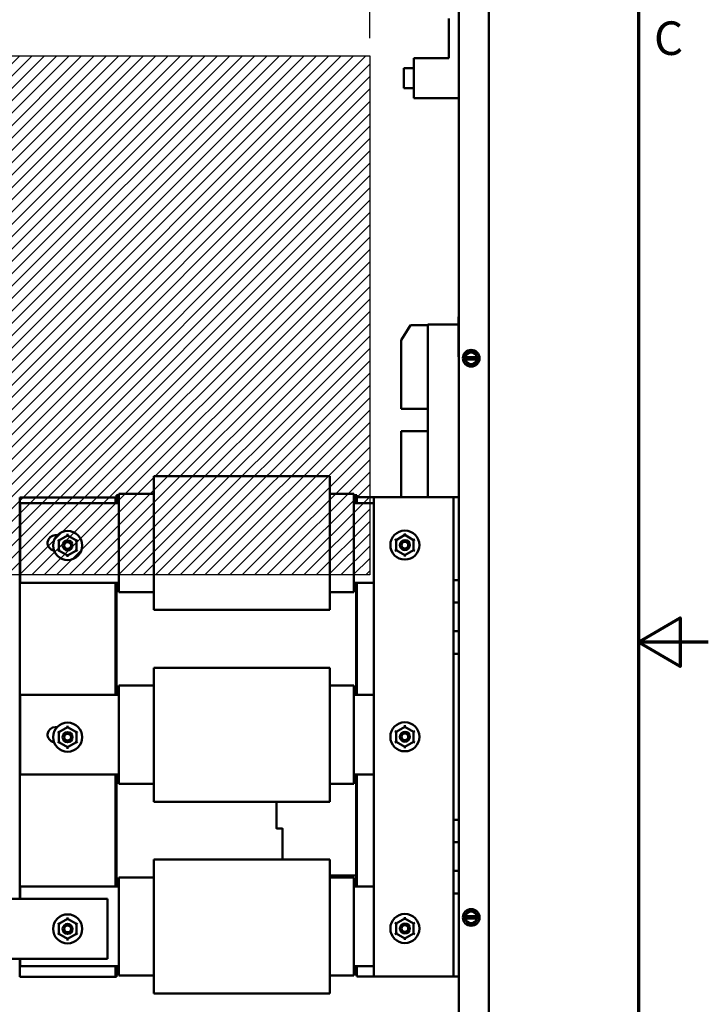
# Model space of a CAD drawing. Units: inches. Extents: x 2 to 86, y 1 to 67.
# Drawn here: x 76.2 to 86, y 28.8 to 42.9 of the extents above; entities that cross this region are included whole.
import ezdxf

# ---------------------------------------------------------------- set-up
doc = ezdxf.new("R2010")
doc.units = ezdxf.units.IN
doc.header["$LTSCALE"] = 4
doc.header["$MEASUREMENT"] = 0
doc.layers.get('0').update_dxf_attribs({"lineweight": 25})
for name, color, linetype, lineweight in [('Border (ANSI)', 7, 'Continuous', 70), ('Dimension (ANSI)', 7, 'Continuous', 25), ('Sketch Geometry (ANSI)', 7, 'Continuous', 25), ('Visible (ANSI)', 7, 'Continuous', 50)]:
    doc.layers.add(name, color=color, linetype=linetype, lineweight=lineweight)
doc.styles.add('Note Text (ANSI)', font='tahoma.ttf')
doc.dimstyles.new('Default (ANSI)', dxfattribs={"dimscale": 4, "dimtxt": 0.12, "dimasz": 0.098425, "dimexe": 0.125, "dimexo": 0.0625, "dimgap": 0.031496, "dimtad": 0, "dimtih": 1, "dimtoh": 1, "dimrnd": 1e-08, "dimzin": 0, "dimdsep": 46, "dimtxsty": 'Note Text (ANSI)', "dimcen": 0.09, "dimdle": 0.393701, "dimclrd": 256, "dimclre": 256, "dimclrt": 256, "dimadec": 0, "dimazin": 1, "dimtfac": 1, "dimtofl": 0, "dimtmove": 0, "dimatfit": 3, "dimfxl": 1, "dimtolj": 1, "dimtzin": 4, "dimlwd": -1, "dimlwe": -1, "dimarcsym": 0})

# ---------------------------------------------------------------- blocks, each defined once
blk = doc.blocks.new('Borders Default Border')
at = {"layer": 'Border (ANSI)', "flags": 128}
for points in [[(0.75, 0.5), (0.75, 16.5), (21.25, 16.5), (21.25, 0.5), (0.75, 0.5)], [(21.5, 8.5), (21.25, 8.5), (21.4, 8.5866), (21.4, 8.4134), (21.25, 8.5)]]:
    blk.add_lwpolyline(points, dxfattribs=at)
at = {"layer": 'Border (ANSI)', "insert": (21.3057, 10.5629), "char_height": 0.12, "attachment_point": 7, "style": 'Note Text (ANSI)'}
blk.add_mtext('C', dxfattribs=at)
blk = doc.blocks.new('*D32')
at = {"layer": 'Defpoints', "color": 0, "transparency": 16777216}
for p in [(81.159, 51.987), (75.016, 42.39), (81.159, 42.39)]:
    blk.add_point(p, dxfattribs=at)
at = {"layer": 'Dimension (ANSI)', "transparency": 16777216}
for p, q in [((75.016, 42.64), (75.016, 52.487)), ((81.159, 42.64), (81.159, 52.487)), ((75.41, 51.987), (77.194, 51.987)), ((80.765, 51.987), (78.98, 51.987))]:
    blk.add_line(p, q, dxfattribs=at)
for points in [[(75.41, 52.053), (75.41, 51.922), (75.016, 51.987)], [(80.765, 52.053), (80.765, 51.922), (81.159, 51.987)]]:
    blk.add_solid(points, dxfattribs=at)
at = {"layer": 'Dimension (ANSI)', "transparency": 16777216, "insert": (77.32, 52.237), "char_height": 0.48, "attachment_point": 1, "style": 'Note Text (ANSI)'}
blk.add_mtext('\\A1;10.75', dxfattribs=at)
blk = doc.blocks.new('*D35')
at = {"layer": 'Defpoints', "color": 0, "transparency": 16777216}
for p in [(81.159, 51.964), (82.861, 48.77), (81.159, 42.39)]:
    blk.add_point(p, dxfattribs=at)
at = {"layer": 'Dimension (ANSI)', "transparency": 16777216}
for p, q in [((81.159, 42.64), (81.159, 52.464)), ((82.861, 49.02), (82.861, 52.464)), ((81.159, 51.964), (80.557, 51.964)), ((82.467, 51.964), (81.553, 51.964))]:
    blk.add_line(p, q, dxfattribs=at)
for points in [[(81.553, 52.03), (81.553, 51.899), (81.159, 51.964)], [(82.467, 52.03), (82.467, 51.899), (82.861, 51.964)]]:
    blk.add_solid(points, dxfattribs=at)
at = {"layer": 'Dimension (ANSI)', "transparency": 16777216, "insert": (79.209, 52.215), "char_height": 0.48, "attachment_point": 1, "style": 'Note Text (ANSI)'}
blk.add_mtext('\\A1;2.98', dxfattribs=at)

msp = doc.modelspace()

# ---------------------------------------------------------------- hatches: boundary and pattern name
h = msp.add_hatch()
h.set_pattern_fill('ANSI31', color=256)
h.paths.add_polyline_path([(75.016, 42.3903), (81.1588, 42.3903), (81.1588, 34.9617), (75.016, 34.9617)])

# ---------------------------------------------------------------- linework, layer by layer
for p, q in [((75.016, 42.3903), (81.1588, 42.3903)), ((81.1588, 42.3903), (81.1588, 34.9617)), ((81.1588, 34.9617), (75.016, 34.9617))]:
    msp.add_line(p, q)
at = {"layer": 'Sketch Geometry (ANSI)'}
for p, q in [((75.016, 42.3903), (81.1588, 42.3903)), ((81.1588, 42.3903), (81.1588, 34.9617)), ((81.1588, 34.9617), (75.016, 34.9617))]:
    msp.add_line(p, q, dxfattribs=at)
at = {"layer": 'Visible (ANSI)'}
for p, q in [((82.4325, 19.3533), (82.4325, 48.7704)), ((82.8611, 19.3533), (82.8611, 48.7704)), ((82.2897, 42.3537), (82.2897, 42.9252)), ((81.7897, 41.7823), (81.7897, 42.3537)), ((81.7897, 42.3537), (82.2897, 42.3537)), ((81.6468, 41.9252), (81.6468, 42.2109)), ((81.7897, 42.2109), (81.6468, 42.2109)), ((81.7897, 41.9252), (81.6468, 41.9252)), ((82.4325, 41.7823), (81.7897, 41.7823)), ((82.4297, 38.6561), (82.4297, 38.5847)), ((82.4325, 38.6561), (82.4297, 38.6561)), ((81.7041, 38.4723), (81.6097, 38.3188)), ((81.7041, 38.4723), (81.7435, 38.5363)), ((81.9868, 38.5363), (81.7435, 38.5363)), ((82.4268, 38.5464), (81.9868, 38.5464)), ((81.9868, 38.475), (81.9868, 38.5464)), ((81.9868, 38.475), (81.9868, 36.075)), ((82.4268, 38.5599), (82.4268, 38.5648)), ((82.4297, 38.5648), (82.4268, 38.5648)), ((82.4268, 38.5463), (82.4268, 38.5599)), ((82.4297, 38.5599), (82.4268, 38.5599)), ((82.4268, 38.5397), (82.4268, 38.5463)), ((82.4297, 38.5463), (82.4268, 38.5463)), ((82.4268, 38.5173), (82.4268, 38.5397)), ((82.4297, 38.5397), (82.4268, 38.5397)), ((82.4268, 38.5081), (82.4268, 38.5173)), ((82.4268, 38.5067), (82.4268, 38.5081)), ((82.4297, 38.5081), (82.4268, 38.5081)), ((82.4268, 38.4996), (82.4268, 38.5067)), ((82.4297, 38.5067), (82.4268, 38.5067)), ((82.4268, 38.4982), (82.4268, 38.4996)), ((82.4297, 38.4996), (82.4268, 38.4996)), ((82.4268, 38.4981), (82.4268, 38.4982)), ((82.4297, 38.4982), (82.4268, 38.4982)), ((82.4268, 38.4978), (82.4268, 38.4981)), ((82.4297, 38.4981), (82.4268, 38.4981)), ((82.4268, 38.4818), (82.4268, 38.4978)), ((82.4297, 38.4978), (82.4268, 38.4978)), ((82.4297, 38.4818), (82.4268, 38.4818)), ((82.4268, 38.4556), (82.4268, 38.4596)), ((82.4297, 38.4596), (82.4268, 38.4596)), ((82.4297, 38.1561), (82.4297, 38.5847)), ((81.6097, 38.3188), (81.6097, 37.4036)), ((82.4268, 38.4456), (82.4268, 38.4556)), ((82.4297, 38.4556), (82.4268, 38.4556)), ((82.4268, 38.4425), (82.4268, 38.4456)), ((82.4297, 38.4456), (82.4268, 38.4456)), ((82.4268, 38.4327), (82.4268, 38.4425)), ((82.4268, 38.4294), (82.4268, 38.4327)), ((82.4268, 38.4136), (82.4268, 38.4294)), ((82.4268, 38.4002), (82.4268, 38.4136)), ((82.4268, 38.3945), (82.4268, 38.4002)), ((82.4297, 38.3945), (82.4268, 38.3945)), ((82.4268, 38.383), (82.4268, 38.3885)), ((82.4297, 38.3885), (82.4268, 38.3885)), ((82.4297, 38.383), (82.4268, 38.383)), ((82.4268, 38.3561), (82.4268, 38.3563)), ((82.4297, 38.3563), (82.4268, 38.3563)), ((82.4268, 38.3521), (82.4268, 38.3561)), ((82.4297, 38.3561), (82.4268, 38.3561)), ((82.4268, 38.3421), (82.4268, 38.3521)), ((82.4297, 38.3521), (82.4268, 38.3521)), ((82.4268, 38.339), (82.4268, 38.3421)), ((82.4297, 38.3421), (82.4268, 38.3421)), ((82.4268, 38.3292), (82.4268, 38.339)), ((82.4268, 38.3259), (82.4268, 38.3292)), ((82.4268, 38.3101), (82.4268, 38.3259)), ((82.4268, 38.2968), (82.4268, 38.3101)), ((82.4268, 38.291), (82.4268, 38.2968)), ((82.4268, 38.2908), (82.4268, 38.291)), ((82.4297, 38.291), (82.4268, 38.291)), ((82.4297, 38.2908), (82.4268, 38.2908)), ((82.4268, 38.2795), (82.4268, 38.285)), ((82.4297, 38.285), (82.4268, 38.285)), ((82.4297, 38.2795), (82.4268, 38.2795)), ((82.4268, 38.2441), (82.4268, 38.2515)), ((82.4297, 38.2515), (82.4268, 38.2515)), ((82.4268, 38.2269), (82.4268, 38.2441)), ((82.4297, 38.2441), (82.4268, 38.2441)), ((82.4268, 38.2194), (82.4268, 38.2269)), ((82.4297, 38.2269), (82.4268, 38.2269)), ((82.4268, 38.1961), (82.4268, 38.2194)), ((82.4297, 38.2194), (82.4268, 38.2194)), ((82.4268, 38.1887), (82.4268, 38.1961)), ((82.4297, 38.1961), (82.4268, 38.1961)), ((82.4297, 38.1887), (82.4268, 38.1887)), ((82.4268, 38.176), (82.4268, 38.1815)), ((82.4297, 38.1815), (82.4268, 38.1815)), ((82.4297, 38.176), (82.4268, 38.176)), ((82.4297, 38.1561), (82.4297, 38.0847)), ((82.4325, 38.0847), (82.4297, 38.0847)), ((82.5091, 38.062), (82.519, 38.0791)), ((82.519, 38.0448), (82.5091, 38.062)), ((82.519, 38.0791), (82.5252, 38.0898)), ((82.519, 38.0791), (82.5224, 38.0791)), ((82.5224, 38.0448), (82.519, 38.0448)), ((82.5252, 38.0341), (82.519, 38.0448)), ((82.5224, 38.0791), (82.5282, 38.0791)), ((82.5282, 38.0448), (82.5224, 38.0448)), ((82.5434, 38.1212), (82.5252, 38.0898)), ((82.6911, 38.0789), (82.5282, 38.0791)), ((82.5282, 38.0448), (82.6911, 38.0446)), ((82.5434, 38.1212), (82.5595, 38.149)), ((82.5595, 38.149), (82.5916, 38.149)), ((82.6279, 38.1489), (82.5916, 38.149)), ((82.6279, 38.1489), (82.66, 38.1489)), ((82.66, 38.1489), (82.6761, 38.121)), ((82.6941, 38.0896), (82.6761, 38.121)), ((82.6911, 38.0789), (82.6969, 38.0789)), ((82.6969, 38.0446), (82.6911, 38.0446)), ((82.6941, 38.0896), (82.7003, 38.0789)), ((82.7003, 38.0446), (82.6941, 38.0339)), ((82.6969, 38.0789), (82.7003, 38.0789)), ((82.7003, 38.0446), (82.6969, 38.0446)), ((82.7003, 38.0789), (82.7102, 38.0618)), ((82.7102, 38.0618), (82.7003, 38.0446)), ((82.5252, 38.0341), (82.5433, 38.0027)), ((82.5593, 37.9749), (82.5433, 38.0027)), ((82.5914, 37.9748), (82.5593, 37.9749)), ((82.5914, 37.9748), (82.6277, 37.9748)), ((82.6598, 37.9748), (82.6277, 37.9748)), ((82.6759, 38.0026), (82.6598, 37.9748)), ((82.6759, 38.0026), (82.6941, 38.0339)), ((81.6097, 37.3398), (81.6097, 37.4036)), ((81.9868, 37.3398), (81.6097, 37.3398)), ((81.6097, 36.9579), (81.6097, 37.0212)), ((81.9868, 37.0212), (81.6097, 37.0212)), ((81.6097, 36.9579), (81.6097, 36.075)), ((78.0725, 36.375), (78.0725, 36.2504)), ((78.0725, 36.375), (80.5868, 36.375)), ((80.5868, 36.375), (80.5868, 36.2504)), ((78.0725, 36.1116), (78.0725, 36.2504)), ((80.5868, 36.1116), (80.5868, 36.2504)), ((76.1525, 30.3265), (76.1525, 36.0693)), ((76.1525, 36.0693), (77.5239, 36.0693)), ((77.5239, 36.0693), (77.5239, 35.9893)), ((77.5354, 36.0693), (77.5239, 36.0693)), ((77.5239, 36.0693), (77.5239, 35.9893)), ((77.5697, 36.1036), (77.5354, 36.1036)), ((77.5354, 36.1036), (77.5354, 35.9893)), ((77.5354, 36.0693), (77.5354, 35.9893)), ((78.0725, 36.1207), (77.5697, 36.1207)), ((77.5697, 36.118), (77.5697, 36.1207)), ((77.5697, 36.118), (77.5697, 35.9793)), ((78.0725, 36.1116), (78.0725, 35.9763)), ((80.9297, 36.1207), (80.5868, 36.1207)), ((80.5868, 36.1116), (80.5868, 35.9763)), ((80.9297, 36.118), (80.9297, 36.1207)), ((80.9297, 36.118), (80.9297, 35.9793)), ((80.9639, 36.1036), (80.9297, 36.1036)), ((80.9639, 36.1036), (80.9754, 36.1036)), ((80.9639, 35.9893), (80.9639, 36.1036)), ((80.9754, 36.075), (80.9754, 36.1036)), ((80.9754, 35.9893), (80.9754, 36.075)), ((80.9754, 36.075), (81.2154, 36.075)), ((82.2788, 36.075), (81.2154, 36.075)), ((81.2154, 29.2179), (81.2154, 36.075)), ((82.3557, 36.075), (82.2788, 36.075)), ((82.3557, 34.887), (82.3557, 36.075)), ((82.4325, 36.075), (82.3557, 36.075)), ((76.1597, 35.9893), (77.5697, 35.9893)), ((76.1597, 34.8493), (76.1597, 35.9893)), ((77.5697, 35.9763), (77.5697, 35.9793)), ((77.5697, 35.9763), (77.5697, 34.8562)), ((78.0725, 34.8562), (78.0725, 35.9763)), ((80.5868, 34.8562), (80.5868, 35.9763)), ((80.9297, 35.9893), (81.2154, 35.9893)), ((80.9297, 35.9763), (80.9297, 35.9793)), ((80.9297, 35.9763), (80.9297, 34.8562)), ((76.6597, 35.5289), (76.6894, 35.5289)), ((76.8384, 35.5281), (76.7131, 35.456)), ((76.8383, 35.5083), (76.8384, 35.5281)), ((76.8384, 35.5281), (76.8384, 35.5479)), ((76.9634, 35.4557), (76.8384, 35.5281)), ((81.6612, 35.5338), (81.536, 35.4617)), ((81.6612, 35.5338), (81.6612, 35.5536)), ((81.7863, 35.4615), (81.6612, 35.5338)), ((81.6612, 35.514), (81.6612, 35.5338)), ((76.7131, 35.456), (76.696, 35.4659)), ((76.7131, 35.456), (76.713, 35.3115)), ((76.7131, 35.456), (76.7303, 35.446)), ((76.9463, 35.4459), (76.9634, 35.4557)), ((76.9633, 35.3112), (76.9634, 35.4557)), ((76.9806, 35.4656), (76.9634, 35.4557)), ((81.536, 35.4617), (81.5189, 35.4716)), ((81.536, 35.4617), (81.5359, 35.3172)), ((81.536, 35.4617), (81.5531, 35.4518)), ((81.7691, 35.4516), (81.7863, 35.4615)), ((81.7862, 35.317), (81.7863, 35.4615)), ((81.8034, 35.4713), (81.7863, 35.4615)), ((76.713, 35.3115), (76.6959, 35.3016)), ((76.7302, 35.3213), (76.713, 35.3115)), ((76.713, 35.3115), (76.8381, 35.2391)), ((76.8381, 35.2391), (76.9633, 35.3112)), ((76.8381, 35.2589), (76.8381, 35.2391)), ((76.8381, 35.2193), (76.8381, 35.2391)), ((76.9462, 35.3212), (76.9633, 35.3112)), ((76.9804, 35.3013), (76.9633, 35.3112)), ((81.5359, 35.3172), (81.5187, 35.3073)), ((81.553, 35.3271), (81.5359, 35.3172)), ((81.5359, 35.3172), (81.661, 35.2448)), ((81.6609, 35.225), (81.661, 35.2448)), ((81.661, 35.2448), (81.7862, 35.317)), ((81.661, 35.2646), (81.661, 35.2448)), ((81.769, 35.3269), (81.7862, 35.317)), ((81.8033, 35.307), (81.7862, 35.317)), ((77.5697, 34.8493), (76.1597, 34.8493)), ((77.5239, 34.8493), (77.5239, 33.2465)), ((77.5239, 34.8493), (77.5239, 33.2465)), ((77.5354, 34.8493), (77.5354, 33.2465)), ((77.5354, 34.8493), (77.5354, 34.7322)), ((77.5697, 34.8532), (77.5697, 34.8562)), ((77.5697, 34.8532), (77.5697, 34.7177)), ((78.0725, 34.8562), (78.0725, 34.7184)), ((80.5868, 34.8562), (80.5868, 34.7184)), ((80.9297, 34.8532), (80.9297, 34.8562)), ((80.9297, 34.8532), (80.9297, 34.7177)), ((81.2154, 34.8493), (80.9297, 34.8493)), ((80.9639, 34.7322), (80.9639, 34.8493)), ((80.9754, 33.2465), (80.9754, 34.8493)), ((82.3557, 34.5659), (82.3557, 34.887)), ((82.3557, 34.887), (82.4325, 34.887)), ((77.5354, 34.7322), (77.5697, 34.7322)), ((77.5697, 34.715), (77.5697, 34.7177)), ((78.0725, 34.715), (77.5697, 34.715)), ((78.0725, 34.5829), (78.0725, 34.7184)), ((80.5868, 34.5829), (80.5868, 34.7184)), ((80.9297, 34.715), (80.5868, 34.715)), ((80.9297, 34.7322), (80.9639, 34.7322)), ((80.9297, 34.715), (80.9297, 34.7177)), ((80.9639, 33.3607), (80.9639, 34.7322)), ((78.0725, 34.5829), (78.0725, 34.4607)), ((80.5868, 34.5829), (80.5868, 34.4607)), ((82.4325, 34.5659), (82.3557, 34.5659)), ((82.3557, 34.1556), (82.3557, 34.5659)), ((78.0725, 34.4607), (80.5868, 34.4607)), ((82.3557, 33.995), (82.3557, 34.1556)), ((82.3557, 34.1556), (82.4325, 34.1556)), ((82.3557, 33.8345), (82.3557, 33.995)), ((82.4325, 33.8345), (82.3557, 33.8345)), ((82.3557, 31.4585), (82.3557, 33.8345)), ((78.0725, 33.6322), (78.0725, 33.5075)), ((78.0725, 33.6322), (80.5868, 33.6322)), ((80.5868, 33.6322), (80.5868, 33.5075)), ((78.0725, 33.3688), (78.0725, 33.5075)), ((80.5868, 33.3688), (80.5868, 33.5075)), ((76.1597, 33.2465), (77.5697, 33.2465)), ((76.1597, 32.1065), (76.1597, 33.2465)), ((77.5697, 33.3607), (77.5354, 33.3607)), ((77.5354, 33.3607), (77.5354, 33.2465)), ((78.0725, 33.3779), (77.5697, 33.3779)), ((77.5697, 33.3751), (77.5697, 33.3779)), ((77.5697, 33.3751), (77.5697, 33.2364)), ((78.0725, 33.3688), (78.0725, 33.2334)), ((80.9297, 33.3779), (80.5868, 33.3779)), ((80.5868, 33.3688), (80.5868, 33.2334)), ((80.9297, 33.3751), (80.9297, 33.3779)), ((80.9297, 33.3751), (80.9297, 33.2364)), ((80.9639, 33.3607), (80.9297, 33.3607)), ((80.9297, 33.2465), (81.2154, 33.2465)), ((80.9639, 33.2465), (80.9639, 33.3607)), ((77.5697, 33.2334), (77.5697, 33.2364)), ((77.5697, 33.2334), (77.5697, 32.1134)), ((78.0725, 32.1134), (78.0725, 33.2334)), ((80.5868, 32.1134), (80.5868, 33.2334)), ((80.9297, 33.2334), (80.9297, 33.2364)), ((80.9297, 33.2334), (80.9297, 32.1134)), ((76.6597, 32.786), (76.6894, 32.786)), ((76.7131, 32.7131), (76.696, 32.723)), ((76.7131, 32.7131), (76.713, 32.5686)), ((76.8384, 32.7852), (76.7131, 32.7131)), ((76.7131, 32.7131), (76.7303, 32.7032)), ((76.8383, 32.7654), (76.8384, 32.7852)), ((76.8384, 32.7852), (76.8384, 32.805)), ((76.9634, 32.7129), (76.8384, 32.7852)), ((76.9463, 32.703), (76.9634, 32.7129)), ((76.9633, 32.5684), (76.9634, 32.7129)), ((76.9806, 32.7228), (76.9634, 32.7129)), ((81.536, 32.7188), (81.5189, 32.7287)), ((81.536, 32.7188), (81.5359, 32.5743)), ((81.6612, 32.791), (81.536, 32.7188)), ((81.536, 32.7188), (81.5531, 32.7089)), ((81.6612, 32.791), (81.6612, 32.8108)), ((81.7863, 32.7186), (81.6612, 32.791)), ((81.6612, 32.7712), (81.6612, 32.791)), ((81.7691, 32.7087), (81.7863, 32.7186)), ((81.7862, 32.5741), (81.7863, 32.7186)), ((81.8034, 32.7285), (81.7863, 32.7186)), ((76.713, 32.5686), (76.6959, 32.5587)), ((76.7302, 32.5785), (76.713, 32.5686)), ((76.713, 32.5686), (76.8381, 32.4962)), ((76.8381, 32.4962), (76.9633, 32.5684)), ((76.9462, 32.5783), (76.9633, 32.5684)), ((76.9804, 32.5585), (76.9633, 32.5684)), ((81.5359, 32.5743), (81.5187, 32.5644)), ((81.553, 32.5842), (81.5359, 32.5743)), ((81.5359, 32.5743), (81.661, 32.502)), ((81.661, 32.502), (81.7862, 32.5741)), ((81.769, 32.584), (81.7862, 32.5741)), ((81.8033, 32.5642), (81.7862, 32.5741)), ((76.8381, 32.516), (76.8381, 32.4962)), ((76.8381, 32.4764), (76.8381, 32.4962)), ((81.6609, 32.4822), (81.661, 32.502)), ((81.661, 32.5217), (81.661, 32.502)), ((77.5697, 32.1065), (76.1597, 32.1065)), ((77.5239, 32.1065), (77.5239, 30.5036)), ((77.5239, 32.1065), (77.5239, 30.5036)), ((77.5354, 32.1065), (77.5354, 30.5036)), ((77.5354, 32.1065), (77.5354, 31.9893)), ((77.5354, 31.9893), (77.5697, 31.9893)), ((77.5697, 32.1103), (77.5697, 32.1134)), ((77.5697, 32.1103), (77.5697, 31.9749)), ((78.0725, 32.1134), (78.0725, 31.9756)), ((80.5868, 32.1134), (80.5868, 31.9756)), ((80.9297, 32.1103), (80.9297, 32.1134)), ((80.9297, 32.1103), (80.9297, 31.9749)), ((81.2154, 32.1065), (80.9297, 32.1065)), ((80.9297, 31.9893), (80.9639, 31.9893)), ((80.9639, 31.9893), (80.9639, 32.1065)), ((80.9639, 30.6179), (80.9639, 31.9893)), ((80.9754, 30.5036), (80.9754, 32.1065)), ((77.5697, 31.9722), (77.5697, 31.9749)), ((78.0725, 31.9722), (77.5697, 31.9722)), ((78.0725, 31.8401), (78.0725, 31.9756)), ((78.0725, 31.8401), (78.0725, 31.7179)), ((80.5868, 31.8401), (80.5868, 31.9756)), ((80.9297, 31.9722), (80.5868, 31.9722)), ((80.5868, 31.8401), (80.5868, 31.7179)), ((80.9297, 31.9722), (80.9297, 31.9749)), ((78.0725, 31.7179), (80.5868, 31.7179)), ((79.8228, 31.7179), (79.8228, 31.3407)), ((82.3557, 31.4585), (82.4325, 31.4585)), ((82.3557, 31.2979), (82.3557, 31.4585)), ((79.8273, 31.3362), (79.9084, 31.3348)), ((79.9128, 31.3303), (79.9128, 30.8893)), ((82.3557, 31.1373), (82.3557, 31.2979)), ((82.4325, 31.1373), (82.3557, 31.1373)), ((82.3557, 30.727), (82.3557, 31.1373)), ((78.0725, 30.8893), (78.0725, 30.7647)), ((78.0725, 30.8893), (80.5868, 30.8893)), ((80.5868, 30.8893), (80.5868, 30.7647)), ((78.0725, 30.6259), (78.0725, 30.7647)), ((80.5868, 30.6259), (80.5868, 30.7647)), ((82.3557, 30.4059), (82.3557, 30.727)), ((82.3557, 30.727), (82.4325, 30.727)), ((77.5697, 30.6179), (77.5354, 30.6179)), ((78.0725, 30.635), (77.5697, 30.635)), ((77.5697, 30.6323), (77.5697, 30.635)), ((77.5697, 30.6323), (77.5697, 30.4935)), ((78.0725, 30.6259), (78.0725, 30.4906)), ((80.5868, 30.6598), (80.9639, 30.6598)), ((80.9297, 30.635), (80.5868, 30.635)), ((80.5868, 30.6259), (80.5868, 30.4906)), ((80.9297, 30.6323), (80.9297, 30.635)), ((80.9297, 30.6323), (80.9297, 30.4935)), ((80.9639, 30.6179), (80.9297, 30.6179)), ((80.9639, 30.5036), (80.9639, 30.6179)), ((76.1597, 30.5036), (77.5697, 30.5036)), ((76.1597, 30.3265), (76.1597, 30.5036)), ((77.5697, 30.4906), (77.5697, 30.4935)), ((77.5697, 30.4906), (77.5697, 29.3705)), ((78.0725, 29.3705), (78.0725, 30.4906)), ((80.5868, 29.3705), (80.5868, 30.4906)), ((80.9297, 30.5036), (81.2154, 30.5036)), ((80.9297, 30.4906), (80.9297, 30.4935)), ((80.9297, 30.4906), (80.9297, 29.3705)), ((77.4097, 30.3265), (75.4097, 30.3265)), ((77.4097, 29.4693), (77.4097, 30.3265)), ((82.4325, 30.4059), (82.3557, 30.4059)), ((82.3557, 29.2179), (82.3557, 30.4059)), ((82.5434, 30.1212), (82.5595, 30.149)), ((82.5595, 30.149), (82.5916, 30.149)), ((82.6279, 30.1489), (82.5916, 30.149)), ((82.6279, 30.1489), (82.66, 30.1489)), ((82.66, 30.1489), (82.6761, 30.121)), ((76.8384, 30.0424), (76.7131, 29.9702)), ((76.8383, 30.0226), (76.8384, 30.0424)), ((76.8384, 30.0424), (76.8384, 30.0622)), ((76.9634, 29.97), (76.8384, 30.0424)), ((81.6612, 30.0481), (81.536, 29.976)), ((81.6612, 30.0481), (81.6612, 30.0679)), ((81.7863, 29.9757), (81.6612, 30.0481)), ((81.6612, 30.0283), (81.6612, 30.0481)), ((82.5091, 30.062), (82.519, 30.0791)), ((82.519, 30.0448), (82.5091, 30.062)), ((82.519, 30.0791), (82.5252, 30.0898)), ((82.519, 30.0791), (82.5224, 30.0791)), ((82.5224, 30.0448), (82.519, 30.0448)), ((82.5252, 30.0341), (82.519, 30.0448)), ((82.5224, 30.0791), (82.5282, 30.0791)), ((82.5282, 30.0448), (82.5224, 30.0448)), ((82.5434, 30.1212), (82.5252, 30.0898)), ((82.5252, 30.0341), (82.5433, 30.0027)), ((82.6911, 30.0789), (82.5282, 30.0791)), ((82.5282, 30.0448), (82.6911, 30.0446)), ((82.6759, 30.0026), (82.6941, 30.0339)), ((82.6941, 30.0896), (82.6761, 30.121)), ((82.6911, 30.0789), (82.6969, 30.0789)), ((82.6969, 30.0446), (82.6911, 30.0446)), ((82.6941, 30.0896), (82.7003, 30.0789)), ((82.7003, 30.0446), (82.6941, 30.0339)), ((82.6969, 30.0789), (82.7003, 30.0789)), ((82.7003, 30.0446), (82.6969, 30.0446)), ((82.7003, 30.0789), (82.7102, 30.0618)), ((82.7102, 30.0618), (82.7003, 30.0446)), ((76.7131, 29.9702), (76.696, 29.9802)), ((76.7131, 29.9702), (76.713, 29.8257)), ((76.7131, 29.9702), (76.7303, 29.9603)), ((76.9463, 29.9601), (76.9634, 29.97)), ((76.9633, 29.8255), (76.9634, 29.97)), ((76.9806, 29.9799), (76.9634, 29.97)), ((81.536, 29.976), (81.5189, 29.9859)), ((81.536, 29.976), (81.5359, 29.8315)), ((81.536, 29.976), (81.5531, 29.966)), ((81.7691, 29.9659), (81.7863, 29.9757)), ((81.7862, 29.8312), (81.7863, 29.9757)), ((81.8034, 29.9856), (81.7863, 29.9757)), ((82.5593, 29.9749), (82.5433, 30.0027)), ((82.5914, 29.9748), (82.5593, 29.9749)), ((82.5914, 29.9748), (82.6277, 29.9748)), ((82.6598, 29.9748), (82.6277, 29.9748)), ((82.6759, 30.0026), (82.6598, 29.9748)), ((76.713, 29.8257), (76.6959, 29.8159)), ((76.7302, 29.8356), (76.713, 29.8257)), ((76.713, 29.8257), (76.8381, 29.7534)), ((76.8381, 29.7534), (76.9633, 29.8255)), ((76.8381, 29.7732), (76.8381, 29.7534)), ((76.8381, 29.7336), (76.8381, 29.7534)), ((76.9462, 29.8354), (76.9633, 29.8255)), ((76.9804, 29.8156), (76.9633, 29.8255)), ((81.5359, 29.8315), (81.5187, 29.8216)), ((81.553, 29.8413), (81.5359, 29.8315)), ((81.5359, 29.8315), (81.661, 29.7591)), ((81.6609, 29.7393), (81.661, 29.7591)), ((81.661, 29.7591), (81.7862, 29.8312)), ((81.661, 29.7789), (81.661, 29.7591)), ((81.769, 29.8412), (81.7862, 29.8312)), ((81.8033, 29.8213), (81.7862, 29.8312)), ((75.4097, 29.4693), (77.4097, 29.4693)), ((76.1525, 29.2122), (76.1525, 29.4693)), ((76.1597, 29.3636), (76.1597, 29.4693)), ((77.5697, 29.3636), (76.1597, 29.3636)), ((77.5239, 29.3636), (77.5239, 29.2122)), ((77.5239, 29.3636), (77.5239, 29.2122)), ((77.5354, 29.3636), (77.5354, 29.2122)), ((77.5697, 29.3675), (77.5697, 29.3705)), ((77.5697, 29.3675), (77.5697, 29.232)), ((78.0725, 29.3705), (78.0725, 29.2327)), ((80.5868, 29.3705), (80.5868, 29.2327)), ((80.9297, 29.3675), (80.9297, 29.3705)), ((80.9297, 29.3675), (80.9297, 29.232)), ((81.2154, 29.3636), (80.9297, 29.3636)), ((80.9639, 29.2465), (80.9639, 29.3636)), ((80.9754, 29.2179), (80.9754, 29.3636)), ((77.5239, 29.2122), (76.1525, 29.2122)), ((77.5354, 29.2122), (77.5239, 29.2122)), ((77.5354, 29.2465), (77.5697, 29.2465)), ((77.5697, 29.2293), (77.5697, 29.232)), ((78.0725, 29.2293), (77.5697, 29.2293)), ((78.0725, 29.0972), (78.0725, 29.2327)), ((80.5868, 29.0972), (80.5868, 29.2327)), ((80.9297, 29.2293), (80.5868, 29.2293)), ((80.9297, 29.2465), (80.9639, 29.2465)), ((80.9297, 29.2293), (80.9297, 29.232)), ((80.9639, 29.2465), (80.9754, 29.2465)), ((81.2154, 29.2179), (80.9754, 29.2179)), ((81.2154, 29.2179), (82.2788, 29.2179)), ((82.2788, 29.2179), (82.3557, 29.2179)), ((82.3557, 29.2179), (82.4325, 29.2179)), ((78.0725, 29.0972), (78.0725, 28.975)), ((80.5868, 29.0972), (80.5868, 28.975)), ((78.0725, 28.975), (80.5868, 28.975))]:
    msp.add_line(p, q, dxfattribs=at)
for centre, radius in [((82.6097, 38.0619), 0.1197), ((76.8382, 35.3836), 0.208), ((81.6611, 35.3893), 0.208), ((76.8382, 35.3836), 0.0714), ((76.8382, 35.3836), 0.0486), ((81.6611, 35.3893), 0.0714), ((81.6611, 35.3893), 0.0486), ((76.8382, 32.6407), 0.208), ((81.6611, 32.6465), 0.208), ((76.8382, 32.6407), 0.0714), ((76.8382, 32.6407), 0.0486), ((81.6611, 32.6465), 0.0714), ((81.6611, 32.6465), 0.0486), ((82.6097, 30.0619), 0.1197), ((76.8382, 29.8979), 0.208), ((81.6611, 29.9036), 0.208), ((76.8382, 29.8979), 0.0714), ((76.8382, 29.8979), 0.0486), ((81.6611, 29.9036), 0.0714), ((81.6611, 29.9036), 0.0486)]:
    msp.add_circle(centre, radius, dxfattribs=at)
for centre, radius, start, end in [((82.6097, 38.0619), 0.0832, 11.82044, 168.04239), ((82.6097, 38.0619), 0.0832, 191.82044, 348.04239), ((76.6597, 35.4203), 0.1086, 90, 260.92619), ((76.6597, 32.6775), 0.1086, 90, 260.92619), ((79.8273, 31.3407), 0.0045, 180, 269), ((79.9083, 31.3303), 0.0045, 0, 89), ((82.6097, 30.0619), 0.0832, 11.82044, 168.04239), ((82.6097, 30.0619), 0.0832, 191.82044, 348.04239)]:
    msp.add_arc(centre, radius, start, end, dxfattribs=at)

# ---------------------------------------------------------------- block references
at = {"xscale": 4, "yscale": 4, "zscale": 4}
msp.add_blockref('Borders Default Border', (0, 0), dxfattribs=at)

# ---------------------------------------------------------------- dimensions: what is measured, and where the dimension line sits
at = {"layer": 'Dimension (ANSI)'}
for base, p1, override, picture, middle in [((81.1588, 51.9872), (75.016, 42.3903), {"dimgap": 0.031496, "dimtih": 0, "dimtoh": 0, "dimdec": 2, "dimlfac": 1.75, "dimtol": 0, "dimlim": 0, "dimtp": 0, "dimtm": 0, "dimtdec": 2, "dimatfit": 1}, '*D32', (78.0874, 51.9872)), ((81.1588, 51.9644), (82.8611, 48.7704), {"dimgap": 0.031496, "dimtih": 0, "dimtoh": 0, "dimdec": 2, "dimlfac": 1.75, "dimtol": 0, "dimlim": 0, "dimtp": 0, "dimtm": 0, "dimtdec": 2, "dimatfit": 2}, '*D35', (79.8205, 51.9644))]:
    dim = msp.add_linear_dim(base=base, p1=p1, p2=(81.1588, 42.3903), dimstyle='Default (ANSI)', override=override, dxfattribs=at)
    dim.commit()
    dim.dimension.update_dxf_attribs({"geometry": picture, "text_midpoint": middle, "dimtype": 160})

doc.saveas('drawing.dxf')
